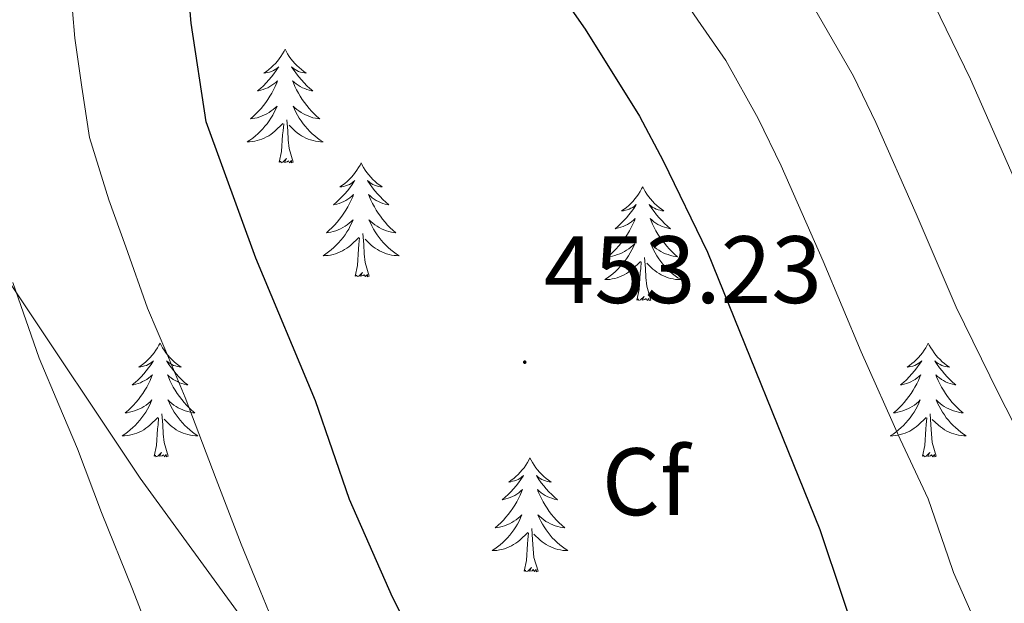
# Model space of a CAD drawing. Units: metres. Extents: x 599640 to 604138, y 4735699 to 4738735.
# Drawn here: x 600589 to 600693, y 4736936 to 4736997 of the extents above; entities that cross this region are included whole.
import ezdxf
from ezdxf.enums import TextEntityAlignment as Align

# ---------------------------------------------------------------- set-up
doc = ezdxf.new("R2010")
doc.units = ezdxf.units.M
doc.header["$MEASUREMENT"] = 0
doc.linetypes.add('TRAZOSX2', pattern=[1.5, 1, -0.5])
for name, color, linetype, lineweight in [('Carátula', 7, 'Continuous', 5), ('Level 35', 92, 'TRAZOSX2', 0), ('Level 36', 19, 'Continuous', 40), ('Level 37', 92, 'Continuous', 0), ('Level 4', 36, 'Continuous', 30), ('Level 41', 19, 'Continuous', 0), ('Level 5', 36, 'Continuous', 0), ('Level 7', 19, 'Continuous', 0)]:
    doc.layers.add(name, color=color, linetype=linetype, lineweight=lineweight)
doc.styles.add('Arial', font='ARIAL.TTF', dxfattribs={"height": 0.2})

# ---------------------------------------------------------------- blocks, each defined once
blk = doc.blocks.new('5PATER')
at = {"layer": 'Carátula', "linetype": 'Continuous', "lineweight": 5}
h = blk.add_hatch(color=250, dxfattribs=at)
edge = h.paths.add_edge_path()
edge.add_ellipse((0, 0), major_axis=(-1.33, -1.34), ratio=0.999422, start_angle=0, end_angle=360)

msp = doc.modelspace()

# ---------------------------------------------------------------- linework, layer by layer
at = {"layer": 'Level 35', "color": 92, "linetype": 'Continuous', "lineweight": 0, "ltscale": 0.5}
msp.add_polyline3d([(600686, 4736812.82, 451.25), (600680.92, 4736824.81, 451.89), (600679.24, 4736829.51, 451.77), (600676.8, 4736838.12, 451.03), (600673.89, 4736848.26, 450.82), (600672.02, 4736852.89, 450.63), (600669.91, 4736856.39, 450.39), (600663.14, 4736861.93, 448.68), (600656.05, 4736872.62, 448.04), (600633.63, 4736905.52, 444.45), (600613.33, 4736933.89, 441.83), (600602.1, 4736949.27, 441.19), (600588.74, 4736969.32, 438.62), (600577.32, 4736985.61, 436.52), (600570.74, 4736999.33, 434.58), (600563.34, 4737016.03, 433.49), (600561.21, 4737025.8, 433.03), (600558.73, 4737032.76, 432.21), (600555.16, 4737039.57, 430.92), (600544.88, 4737055.09, 427.98)], dxfattribs=at)
at = {"layer": 'Level 36', "color": 92, "linetype": 'Continuous', "lineweight": 0}
for points in [[(600617.3, 4736994.2, 0.01), (600617.19, 4736993.98, 0.01), (600617.03, 4736993.71, 0.01), (600616.86, 4736993.44, 0.01), (600616.68, 4736993.19, 0.01), (600616.49, 4736992.94, 0.01), (600616.28, 4736992.7, 0.01), (600616.06, 4736992.47, 0.01), (600615.83, 4736992.26, 0.01), (600615.59, 4736992.06, 0.01), (600615.34, 4736991.86, 0.01), (600615.08, 4736991.69, 0.01), (600615.28, 4736991.71, 0.01), (600615.48, 4736991.75, 0.01), (600615.68, 4736991.8, 0.01), (600615.88, 4736991.87, 0.01), (600616.07, 4736991.96, 0.01), (600616.25, 4736992.06, 0.01), (600616.42, 4736992.17, 0.01), (600616.63, 4736992.36, 0.01), (600616.58, 4736992.29, 0.01), (600616.36, 4736991.95, 0.01), (600616.11, 4736991.61, 0.01), (600615.86, 4736991.29, 0.01), (600615.59, 4736990.97, 0.01), (600615.31, 4736990.66, 0.01), (600615.02, 4736990.37, 0.01), (600614.71, 4736990.09, 0.01), (600614.4, 4736989.82, 0.01), (600614.52, 4736989.84, 0.01), (600614.77, 4736989.9, 0.01), (600615.01, 4736989.97, 0.01), (600615.25, 4736990.06, 0.01), (600615.48, 4736990.16, 0.01), (600615.7, 4736990.28, 0.01), (600615.92, 4736990.41, 0.01), (600616.12, 4736990.56, 0.01), (600616.32, 4736990.71, 0.01), (600616.51, 4736990.88, 0.01), (600616.42, 4736990.66, 0.01), (600616.26, 4736990.3, 0.01), (600616.09, 4736989.95, 0.01), (600615.91, 4736989.6, 0.01), (600615.71, 4736989.26, 0.01), (600615.5, 4736988.93, 0.01), (600615.27, 4736988.61, 0.01), (600615.03, 4736988.29, 0.01), (600614.78, 4736987.99, 0.01), (600614.52, 4736987.7, 0.01), (600614.24, 4736987.42, 0.01), (600613.95, 4736987.15, 0.01), (600613.66, 4736986.89, 0.01), (600613.85, 4736986.92, 0.01), (600614.12, 4736986.96, 0.01), (600614.38, 4736987.02, 0.01), (600614.64, 4736987.1, 0.01), (600614.9, 4736987.2, 0.01), (600615.14, 4736987.31, 0.01), (600615.39, 4736987.43, 0.01), (600615.62, 4736987.57, 0.01), (600615.84, 4736987.72, 0.01), (600616.06, 4736987.88, 0.01), (600616.27, 4736988.06, 0.01), (600616.46, 4736988.24, 0.01), (600616.32, 4736987.92, 0.01)], [(600617.3, 4736994.2, 0.01), (600617.41, 4736993.98, 0.01), (600617.56, 4736993.71, 0.01), (600617.73, 4736993.44, 0.01), (600617.91, 4736993.19, 0.01), (600618.11, 4736992.94, 0.01), (600618.32, 4736992.7, 0.01), (600618.53, 4736992.47, 0.01), (600618.76, 4736992.26, 0.01), (600619, 4736992.06, 0.01), (600619.26, 4736991.86, 0.01), (600619.52, 4736991.69, 0.01), (600619.32, 4736991.71, 0.01), (600619.11, 4736991.75, 0.01), (600618.91, 4736991.8, 0.01), (600618.72, 4736991.87, 0.01), (600618.53, 4736991.96, 0.01), (600618.35, 4736992.06, 0.01), (600618.18, 4736992.17, 0.01), (600617.97, 4736992.36, 0.01), (600618.01, 4736992.29, 0.01), (600618.24, 4736991.95, 0.01), (600618.48, 4736991.61, 0.01), (600618.74, 4736991.29, 0.01), (600619.01, 4736990.97, 0.01), (600619.29, 4736990.66, 0.01), (600619.58, 4736990.37, 0.01), (600619.88, 4736990.09, 0.01), (600620.2, 4736989.82, 0.01), (600620.07, 4736989.84, 0.01), (600619.83, 4736989.9, 0.01), (600619.58, 4736989.97, 0.01), (600619.35, 4736990.06, 0.01), (600619.12, 4736990.16, 0.01), (600618.89, 4736990.28, 0.01), (600618.68, 4736990.41, 0.01), (600618.47, 4736990.56, 0.01), (600618.27, 4736990.71, 0.01), (600618.09, 4736990.88, 0.01), (600618.18, 4736990.66, 0.01), (600618.33, 4736990.3, 0.01), (600618.5, 4736989.95, 0.01), (600618.69, 4736989.6, 0.01), (600618.89, 4736989.26, 0.01), (600619.1, 4736988.93, 0.01), (600619.33, 4736988.61, 0.01), (600619.56, 4736988.29, 0.01), (600619.82, 4736987.99, 0.01), (600620.08, 4736987.7, 0.01), (600620.36, 4736987.42, 0.01), (600620.64, 4736987.15, 0.01), (600620.94, 4736986.89, 0.01), (600620.74, 4736986.92, 0.01), (600620.48, 4736986.96, 0.01), (600620.21, 4736987.02, 0.01), (600619.95, 4736987.1, 0.01), (600619.7, 4736987.2, 0.01), (600619.45, 4736987.31, 0.01), (600619.21, 4736987.43, 0.01), (600618.98, 4736987.57, 0.01), (600618.75, 4736987.72, 0.01), (600618.54, 4736987.88, 0.01), (600618.33, 4736988.06, 0.01), (600618.13, 4736988.24, 0.01), (600618.28, 4736987.92, 0.01)], [(600616.32, 4736987.92, 0.01), (600616.17, 4736987.6, 0.01), (600616, 4736987.28, 0.01), (600615.81, 4736986.98, 0.01), (600615.62, 4736986.68, 0.01), (600615.41, 4736986.39, 0.01), (600615.18, 4736986.12, 0.01), (600614.95, 4736985.85, 0.01), (600614.7, 4736985.59, 0.01), (600614.44, 4736985.34, 0.01), (600614.18, 4736985.11, 0.01), (600613.9, 4736984.89, 0.01), (600613.61, 4736984.68, 0.01), (600613.32, 4736984.49, 0.01), (600613.58, 4736984.5, 0.01), (600613.85, 4736984.52, 0.01), (600614.11, 4736984.56, 0.01), (600614.37, 4736984.62, 0.01), (600614.62, 4736984.69, 0.01), (600614.87, 4736984.78, 0.01), (600615.12, 4736984.88, 0.01), (600615.35, 4736985, 0.01), (600615.58, 4736985.13, 0.01), (600615.81, 4736985.27, 0.01), (600616.02, 4736985.43, 0.01), (600616.22, 4736985.6, 0.01), (600617.07, 4736986.4, 0.01)], [(600618.28, 4736987.92, 0.01), (600618.43, 4736987.6, 0.01), (600618.6, 4736987.28, 0.01), (600618.78, 4736986.98, 0.01), (600618.98, 4736986.68, 0.01), (600619.19, 4736986.39, 0.01), (600619.41, 4736986.12, 0.01), (600619.65, 4736985.85, 0.01), (600619.89, 4736985.59, 0.01), (600620.15, 4736985.34, 0.01), (600620.42, 4736985.11, 0.01), (600620.7, 4736984.89, 0.01), (600620.99, 4736984.68, 0.01), (600621.28, 4736984.49, 0.01), (600621.01, 4736984.5, 0.01), (600620.75, 4736984.52, 0.01), (600620.49, 4736984.56, 0.01), (600620.23, 4736984.62, 0.01), (600619.97, 4736984.69, 0.01), (600619.72, 4736984.78, 0.01), (600619.48, 4736984.88, 0.01), (600619.24, 4736985, 0.01), (600619.01, 4736985.13, 0.01), (600618.79, 4736985.27, 0.01), (600618.58, 4736985.43, 0.01), (600618.37, 4736985.6, 0.01), (600617.72, 4736986.22, 0.01)], [(600616.68, 4736982.35, 0.01), (600616.92, 4736983.47, 0.01), (600617.04, 4736985.21, 0.01), (600617.08, 4736985.64, 0.01), (600617.15, 4736986.37, 0.01)], [(600618.15, 4736982.35, 0.01), (600617.72, 4736983.79, 0.01), (600617.63, 4736984.7, 0.01), (600617.58, 4736985.64, 0.01), (600617.48, 4736986.81, 0.01)], [(600618.15, 4736982.35, 0.01), (600617.98, 4736982.28, 0.01), (600617.96, 4736982.52, 0.01), (600617.77, 4736982.3, 0.01), (600617.64, 4736982.5, 0.01), (600617.52, 4736982.4, 0.01), (600617.25, 4736982.34, 0.01), (600617.45, 4736982.74, 0.01), (600617.06, 4736982.36, 0.01), (600616.88, 4736982.3, 0.01), (600616.84, 4736982.46, 0.01), (600616.68, 4736982.35, 0.01)], [(600625.26, 4736982.28, 0.01), (600625.15, 4736982.06, 0.01), (600624.99, 4736981.79, 0.01), (600624.82, 4736981.52, 0.01), (600624.64, 4736981.27, 0.01), (600624.45, 4736981.02, 0.01), (600624.24, 4736980.78, 0.01), (600624.02, 4736980.56, 0.01), (600623.79, 4736980.34, 0.01), (600623.55, 4736980.14, 0.01), (600623.3, 4736979.94, 0.01), (600623.04, 4736979.77, 0.01), (600623.24, 4736979.79, 0.01), (600623.44, 4736979.83, 0.01), (600623.64, 4736979.88, 0.01), (600623.84, 4736979.95, 0.01), (600624.03, 4736980.04, 0.01), (600624.21, 4736980.14, 0.01), (600624.38, 4736980.25, 0.01), (600624.59, 4736980.44, 0.01), (600624.54, 4736980.37, 0.01), (600624.32, 4736980.03, 0.01), (600624.07, 4736979.69, 0.01), (600623.82, 4736979.37, 0.01), (600623.55, 4736979.05, 0.01), (600623.27, 4736978.75, 0.01), (600622.98, 4736978.45, 0.01), (600622.67, 4736978.17, 0.01), (600622.36, 4736977.9, 0.01), (600622.48, 4736977.92, 0.01), (600622.73, 4736977.98, 0.01), (600622.97, 4736978.05, 0.01), (600623.21, 4736978.14, 0.01), (600623.44, 4736978.24, 0.01), (600623.66, 4736978.36, 0.01), (600623.88, 4736978.49, 0.01), (600624.08, 4736978.64, 0.01), (600624.28, 4736978.79, 0.01), (600624.47, 4736978.96, 0.01), (600624.38, 4736978.74, 0.01), (600624.22, 4736978.38, 0.01), (600624.05, 4736978.03, 0.01), (600623.87, 4736977.68, 0.01), (600623.67, 4736977.34, 0.01), (600623.46, 4736977.01, 0.01), (600623.23, 4736976.69, 0.01), (600622.99, 4736976.38, 0.01), (600622.74, 4736976.07, 0.01), (600622.48, 4736975.78, 0.01), (600622.2, 4736975.5, 0.01), (600621.91, 4736975.23, 0.01), (600621.62, 4736974.97, 0.01), (600621.81, 4736975, 0.01), (600622.08, 4736975.04, 0.01), (600622.34, 4736975.11, 0.01), (600622.6, 4736975.18, 0.01), (600622.86, 4736975.28, 0.01), (600623.1, 4736975.39, 0.01), (600623.35, 4736975.51, 0.01), (600623.58, 4736975.65, 0.01), (600623.8, 4736975.8, 0.01), (600624.02, 4736975.96, 0.01), (600624.23, 4736976.14, 0.01), (600624.42, 4736976.33, 0.01), (600624.28, 4736976, 0.01)], [(600625.26, 4736982.28, 0.01), (600625.37, 4736982.06, 0.01), (600625.52, 4736981.79, 0.01), (600625.69, 4736981.52, 0.01), (600625.87, 4736981.27, 0.01), (600626.07, 4736981.02, 0.01), (600626.28, 4736980.78, 0.01), (600626.49, 4736980.56, 0.01), (600626.72, 4736980.34, 0.01), (600626.96, 4736980.14, 0.01), (600627.22, 4736979.94, 0.01), (600627.48, 4736979.77, 0.01), (600627.28, 4736979.79, 0.01), (600627.07, 4736979.83, 0.01), (600626.87, 4736979.88, 0.01), (600626.68, 4736979.95, 0.01), (600626.49, 4736980.04, 0.01), (600626.31, 4736980.14, 0.01), (600626.14, 4736980.25, 0.01), (600625.93, 4736980.44, 0.01), (600625.97, 4736980.37, 0.01), (600626.2, 4736980.03, 0.01), (600626.44, 4736979.69, 0.01), (600626.7, 4736979.37, 0.01), (600626.97, 4736979.05, 0.01), (600627.25, 4736978.75, 0.01), (600627.54, 4736978.45, 0.01), (600627.84, 4736978.17, 0.01), (600628.16, 4736977.9, 0.01), (600628.03, 4736977.92, 0.01), (600627.79, 4736977.98, 0.01), (600627.54, 4736978.05, 0.01), (600627.31, 4736978.14, 0.01), (600627.08, 4736978.24, 0.01), (600626.85, 4736978.36, 0.01), (600626.64, 4736978.49, 0.01), (600626.43, 4736978.64, 0.01), (600626.23, 4736978.79, 0.01), (600626.05, 4736978.96, 0.01), (600626.14, 4736978.74, 0.01), (600626.29, 4736978.38, 0.01), (600626.46, 4736978.03, 0.01), (600626.65, 4736977.68, 0.01), (600626.85, 4736977.34, 0.01), (600627.06, 4736977.01, 0.01), (600627.29, 4736976.69, 0.01), (600627.52, 4736976.38, 0.01), (600627.78, 4736976.07, 0.01), (600628.04, 4736975.78, 0.01), (600628.32, 4736975.5, 0.01), (600628.6, 4736975.23, 0.01), (600628.9, 4736974.97, 0.01), (600628.7, 4736975, 0.01), (600628.44, 4736975.04, 0.01), (600628.17, 4736975.11, 0.01), (600627.91, 4736975.18, 0.01), (600627.66, 4736975.28, 0.01), (600627.41, 4736975.39, 0.01), (600627.17, 4736975.51, 0.01), (600626.94, 4736975.65, 0.01), (600626.71, 4736975.8, 0.01), (600626.5, 4736975.96, 0.01), (600626.29, 4736976.14, 0.01), (600626.09, 4736976.33, 0.01), (600626.24, 4736976, 0.01)], [(600654.77, 4736979.78, 0.01), (600654.66, 4736979.56, 0.01), (600654.51, 4736979.28, 0.01), (600654.34, 4736979.02, 0.01), (600654.16, 4736978.76, 0.01), (600653.96, 4736978.51, 0.01), (600653.76, 4736978.27, 0.01), (600653.54, 4736978.05, 0.01), (600653.31, 4736977.83, 0.01), (600653.07, 4736977.63, 0.01), (600652.82, 4736977.44, 0.01), (600652.56, 4736977.26, 0.01), (600652.76, 4736977.28, 0.01), (600652.96, 4736977.32, 0.01), (600653.16, 4736977.37, 0.01), (600653.35, 4736977.44, 0.01), (600653.54, 4736977.53, 0.01), (600653.72, 4736977.63, 0.01), (600653.9, 4736977.74, 0.01), (600654.1, 4736977.93, 0.01), (600654.06, 4736977.86, 0.01), (600653.83, 4736977.52, 0.01), (600653.59, 4736977.18, 0.01), (600653.33, 4736976.86, 0.01), (600653.06, 4736976.54, 0.01), (600652.78, 4736976.24, 0.01), (600652.49, 4736975.94, 0.01), (600652.19, 4736975.66, 0.01), (600651.88, 4736975.39, 0.01), (600652, 4736975.41, 0.01), (600652.24, 4736975.47, 0.01), (600652.49, 4736975.54, 0.01), (600652.72, 4736975.63, 0.01), (600652.95, 4736975.73, 0.01), (600653.18, 4736975.85, 0.01), (600653.39, 4736975.98, 0.01), (600653.6, 4736976.13, 0.01), (600653.8, 4736976.28, 0.01), (600653.98, 4736976.46, 0.01), (600653.9, 4736976.23, 0.01), (600653.74, 4736975.87, 0.01), (600653.57, 4736975.52, 0.01), (600653.38, 4736975.17, 0.01), (600653.18, 4736974.83, 0.01), (600652.97, 4736974.5, 0.01), (600652.74, 4736974.18, 0.01), (600652.5, 4736973.87, 0.01), (600652.25, 4736973.56, 0.01), (600651.99, 4736973.27, 0.01), (600651.72, 4736972.99, 0.01), (600651.43, 4736972.72, 0.01), (600651.13, 4736972.46, 0.01), (600651.33, 4736972.49, 0.01), (600651.59, 4736972.53, 0.01), (600651.86, 4736972.6, 0.01), (600652.12, 4736972.68, 0.01), (600652.37, 4736972.77, 0.01), (600652.62, 4736972.88, 0.01), (600652.86, 4736973, 0.01), (600653.09, 4736973.14, 0.01), (600653.32, 4736973.29, 0.01), (600653.54, 4736973.45, 0.01), (600653.74, 4736973.63, 0.01), (600653.94, 4736973.82, 0.01), (600653.8, 4736973.49, 0.01)], [(600654.77, 4736979.78, 0.01), (600654.88, 4736979.56, 0.01), (600655.04, 4736979.28, 0.01), (600655.21, 4736979.02, 0.01), (600655.39, 4736978.76, 0.01), (600655.58, 4736978.51, 0.01), (600655.79, 4736978.27, 0.01), (600656.01, 4736978.05, 0.01), (600656.24, 4736977.83, 0.01), (600656.48, 4736977.63, 0.01), (600656.73, 4736977.44, 0.01), (600656.99, 4736977.26, 0.01), (600656.79, 4736977.28, 0.01), (600656.59, 4736977.32, 0.01), (600656.39, 4736977.37, 0.01), (600656.19, 4736977.44, 0.01), (600656, 4736977.53, 0.01), (600655.82, 4736977.63, 0.01), (600655.65, 4736977.74, 0.01), (600655.44, 4736977.93, 0.01), (600655.49, 4736977.86, 0.01), (600655.72, 4736977.52, 0.01), (600655.96, 4736977.18, 0.01), (600656.22, 4736976.86, 0.01), (600656.48, 4736976.54, 0.01), (600656.76, 4736976.24, 0.01), (600657.06, 4736975.94, 0.01), (600657.36, 4736975.66, 0.01), (600657.67, 4736975.39, 0.01), (600657.55, 4736975.41, 0.01), (600657.3, 4736975.47, 0.01), (600657.06, 4736975.54, 0.01), (600656.82, 4736975.63, 0.01), (600656.59, 4736975.73, 0.01), (600656.37, 4736975.85, 0.01), (600656.15, 4736975.98, 0.01), (600655.95, 4736976.13, 0.01), (600655.75, 4736976.28, 0.01), (600655.56, 4736976.46, 0.01), (600655.65, 4736976.23, 0.01), (600655.81, 4736975.87, 0.01), (600655.98, 4736975.52, 0.01), (600656.16, 4736975.17, 0.01), (600656.36, 4736974.83, 0.01), (600656.57, 4736974.5, 0.01), (600656.8, 4736974.18, 0.01), (600657.04, 4736973.87, 0.01), (600657.29, 4736973.56, 0.01), (600657.55, 4736973.27, 0.01), (600657.83, 4736972.99, 0.01), (600658.12, 4736972.72, 0.01), (600658.41, 4736972.46, 0.01), (600658.22, 4736972.49, 0.01), (600657.95, 4736972.53, 0.01), (600657.69, 4736972.6, 0.01), (600657.43, 4736972.68, 0.01), (600657.17, 4736972.77, 0.01), (600656.92, 4736972.88, 0.01), (600656.68, 4736973, 0.01), (600656.45, 4736973.14, 0.01), (600656.22, 4736973.29, 0.01), (600656.01, 4736973.45, 0.01), (600655.8, 4736973.63, 0.01), (600655.61, 4736973.82, 0.01), (600655.75, 4736973.49, 0.01)], [(600624.28, 4736976, 0.01), (600624.13, 4736975.68, 0.01), (600623.96, 4736975.36, 0.01), (600623.77, 4736975.06, 0.01), (600623.58, 4736974.76, 0.01), (600623.37, 4736974.47, 0.01), (600623.14, 4736974.2, 0.01), (600622.91, 4736973.93, 0.01), (600622.66, 4736973.67, 0.01), (600622.4, 4736973.42, 0.01), (600622.14, 4736973.19, 0.01), (600621.86, 4736972.97, 0.01), (600621.57, 4736972.76, 0.01), (600621.28, 4736972.57, 0.01), (600621.54, 4736972.58, 0.01), (600621.81, 4736972.6, 0.01), (600622.07, 4736972.64, 0.01), (600622.33, 4736972.7, 0.01), (600622.58, 4736972.77, 0.01), (600622.83, 4736972.86, 0.01), (600623.08, 4736972.96, 0.01), (600623.31, 4736973.08, 0.01), (600623.54, 4736973.21, 0.01), (600623.77, 4736973.36, 0.01), (600623.98, 4736973.51, 0.01), (600624.18, 4736973.68, 0.01), (600625.03, 4736974.48, 0.01)], [(600626.24, 4736976, 0.01), (600626.39, 4736975.68, 0.01), (600626.56, 4736975.36, 0.01), (600626.74, 4736975.06, 0.01), (600626.94, 4736974.76, 0.01), (600627.15, 4736974.47, 0.01), (600627.37, 4736974.2, 0.01), (600627.61, 4736973.93, 0.01), (600627.85, 4736973.67, 0.01), (600628.11, 4736973.42, 0.01), (600628.38, 4736973.19, 0.01), (600628.66, 4736972.97, 0.01), (600628.95, 4736972.76, 0.01), (600629.24, 4736972.57, 0.01), (600628.97, 4736972.58, 0.01), (600628.71, 4736972.6, 0.01), (600628.45, 4736972.64, 0.01), (600628.19, 4736972.7, 0.01), (600627.93, 4736972.77, 0.01), (600627.68, 4736972.86, 0.01), (600627.44, 4736972.96, 0.01), (600627.2, 4736973.08, 0.01), (600626.97, 4736973.21, 0.01), (600626.75, 4736973.36, 0.01), (600626.54, 4736973.51, 0.01), (600626.33, 4736973.68, 0.01), (600625.68, 4736974.3, 0.01)], [(600626.11, 4736970.43, 0.01), (600625.68, 4736971.87, 0.01), (600625.59, 4736972.78, 0.01), (600625.54, 4736973.73, 0.01), (600625.44, 4736974.89, 0.01)], [(600624.64, 4736970.43, 0.01), (600624.88, 4736971.55, 0.01), (600625, 4736973.29, 0.01), (600625.04, 4736973.73, 0.01), (600625.11, 4736974.45, 0.01)], [(600653.8, 4736973.49, 0.01), (600653.64, 4736973.17, 0.01), (600653.47, 4736972.86, 0.01), (600653.29, 4736972.55, 0.01), (600653.09, 4736972.25, 0.01), (600652.88, 4736971.96, 0.01), (600652.66, 4736971.69, 0.01), (600652.42, 4736971.42, 0.01), (600652.18, 4736971.16, 0.01), (600651.92, 4736970.92, 0.01), (600651.65, 4736970.68, 0.01), (600651.37, 4736970.46, 0.01), (600651.08, 4736970.25, 0.01), (600650.79, 4736970.06, 0.01), (600651.06, 4736970.07, 0.01), (600651.32, 4736970.09, 0.01), (600651.58, 4736970.14, 0.01), (600651.84, 4736970.19, 0.01), (600652.1, 4736970.26, 0.01), (600652.35, 4736970.35, 0.01), (600652.59, 4736970.45, 0.01), (600652.83, 4736970.57, 0.01), (600653.06, 4736970.7, 0.01), (600653.28, 4736970.85, 0.01), (600653.49, 4736971, 0.01), (600653.7, 4736971.17, 0.01), (600654.54, 4736971.97, 0.01)], [(600655.75, 4736973.49, 0.01), (600655.9, 4736973.17, 0.01), (600656.07, 4736972.86, 0.01), (600656.26, 4736972.55, 0.01), (600656.45, 4736972.25, 0.01), (600656.66, 4736971.96, 0.01), (600656.89, 4736971.69, 0.01), (600657.12, 4736971.42, 0.01), (600657.37, 4736971.16, 0.01), (600657.62, 4736970.92, 0.01), (600657.89, 4736970.68, 0.01), (600658.17, 4736970.46, 0.01), (600658.46, 4736970.25, 0.01), (600658.75, 4736970.06, 0.01), (600658.49, 4736970.07, 0.01), (600658.22, 4736970.09, 0.01), (600657.96, 4736970.14, 0.01), (600657.7, 4736970.19, 0.01), (600657.45, 4736970.26, 0.01), (600657.2, 4736970.35, 0.01), (600656.95, 4736970.45, 0.01), (600656.72, 4736970.57, 0.01), (600656.49, 4736970.7, 0.01), (600656.26, 4736970.85, 0.01), (600656.05, 4736971, 0.01), (600655.85, 4736971.17, 0.01), (600655.19, 4736971.79, 0.01)], [(600654.15, 4736967.92, 0.01), (600654.4, 4736969.04, 0.01), (600654.51, 4736970.78, 0.01), (600654.56, 4736971.22, 0.01), (600654.62, 4736971.94, 0.01)], [(600655.62, 4736967.92, 0.01), (600655.19, 4736969.36, 0.01), (600655.1, 4736970.27, 0.01), (600655.06, 4736971.22, 0.01), (600654.96, 4736972.38, 0.01)], [(600626.11, 4736970.43, 0.01), (600625.93, 4736970.36, 0.01), (600625.92, 4736970.6, 0.01), (600625.72, 4736970.38, 0.01), (600625.6, 4736970.58, 0.01), (600625.48, 4736970.48, 0.01), (600625.21, 4736970.42, 0.01), (600625.41, 4736970.82, 0.01), (600625.02, 4736970.44, 0.01), (600624.84, 4736970.38, 0.01), (600624.8, 4736970.54, 0.01), (600624.64, 4736970.43, 0.01)], [(600655.62, 4736967.92, 0.01), (600655.45, 4736967.86, 0.01), (600655.43, 4736968.1, 0.01), (600655.24, 4736967.87, 0.01), (600655.12, 4736968.08, 0.01), (600655, 4736967.97, 0.01), (600654.73, 4736967.91, 0.01), (600654.92, 4736968.31, 0.01), (600654.54, 4736967.93, 0.01), (600654.35, 4736967.87, 0.01), (600654.31, 4736968.04, 0.01), (600654.15, 4736967.92, 0.01)], [(600604.19, 4736963.42, 0.01), (600604.08, 4736963.2, 0.01), (600603.92, 4736962.92, 0.01), (600603.76, 4736962.66, 0.01), (600603.57, 4736962.4, 0.01), (600603.38, 4736962.15, 0.01), (600603.17, 4736961.91, 0.01), (600602.95, 4736961.69, 0.01), (600602.72, 4736961.47, 0.01), (600602.48, 4736961.27, 0.01), (600602.23, 4736961.08, 0.01), (600601.97, 4736960.9, 0.01), (600602.17, 4736960.92, 0.01), (600602.37, 4736960.96, 0.01), (600602.57, 4736961.02, 0.01), (600602.77, 4736961.08, 0.01), (600602.96, 4736961.17, 0.01), (600603.14, 4736961.27, 0.01), (600603.31, 4736961.38, 0.01), (600603.52, 4736961.57, 0.01), (600603.48, 4736961.51, 0.01), (600603.25, 4736961.16, 0.01), (600603, 4736960.82, 0.01), (600602.75, 4736960.5, 0.01), (600602.48, 4736960.18, 0.01), (600602.2, 4736959.88, 0.01), (600601.91, 4736959.58, 0.01), (600601.6, 4736959.3, 0.01), (600601.29, 4736959.03, 0.01), (600601.42, 4736959.05, 0.01), (600601.66, 4736959.11, 0.01), (600601.9, 4736959.18, 0.01), (600602.14, 4736959.27, 0.01), (600602.37, 4736959.38, 0.01), (600602.59, 4736959.49, 0.01), (600602.81, 4736959.62, 0.01), (600603.02, 4736959.77, 0.01), (600603.21, 4736959.93, 0.01), (600603.4, 4736960.1, 0.01), (600603.31, 4736959.87, 0.01), (600603.16, 4736959.51, 0.01), (600602.98, 4736959.16, 0.01), (600602.8, 4736958.81, 0.01), (600602.6, 4736958.47, 0.01), (600602.39, 4736958.14, 0.01), (600602.16, 4736957.82, 0.01), (600601.92, 4736957.51, 0.01), (600601.67, 4736957.2, 0.01), (600601.41, 4736956.91, 0.01), (600601.13, 4736956.63, 0.01), (600600.84, 4736956.36, 0.01), (600600.55, 4736956.1, 0.01), (600600.74, 4736956.13, 0.01), (600601.01, 4736956.18, 0.01), (600601.27, 4736956.24, 0.01), (600601.53, 4736956.32, 0.01), (600601.79, 4736956.41, 0.01), (600602.04, 4736956.52, 0.01), (600602.28, 4736956.64, 0.01), (600602.51, 4736956.78, 0.01), (600602.74, 4736956.93, 0.01), (600602.95, 4736957.09, 0.01), (600603.16, 4736957.27, 0.01), (600603.35, 4736957.46, 0.01), (600603.21, 4736957.13, 0.01)], [(600604.19, 4736963.42, 0.01), (600604.3, 4736963.2, 0.01), (600604.46, 4736962.92, 0.01), (600604.62, 4736962.66, 0.01), (600604.8, 4736962.4, 0.01), (600605, 4736962.15, 0.01), (600605.21, 4736961.91, 0.01), (600605.42, 4736961.69, 0.01), (600605.66, 4736961.47, 0.01), (600605.9, 4736961.27, 0.01), (600606.15, 4736961.08, 0.01), (600606.41, 4736960.9, 0.01), (600606.21, 4736960.92, 0.01), (600606, 4736960.96, 0.01), (600605.8, 4736961.02, 0.01), (600605.61, 4736961.08, 0.01), (600605.42, 4736961.17, 0.01), (600605.24, 4736961.27, 0.01), (600605.07, 4736961.38, 0.01), (600604.86, 4736961.57, 0.01), (600604.9, 4736961.51, 0.01), (600605.13, 4736961.16, 0.01), (600605.38, 4736960.82, 0.01), (600605.63, 4736960.5, 0.01), (600605.9, 4736960.18, 0.01), (600606.18, 4736959.88, 0.01), (600606.47, 4736959.58, 0.01), (600606.77, 4736959.3, 0.01), (600607.09, 4736959.03, 0.01), (600606.96, 4736959.05, 0.01), (600606.72, 4736959.11, 0.01), (600606.48, 4736959.18, 0.01), (600606.24, 4736959.27, 0.01), (600606.01, 4736959.38, 0.01), (600605.78, 4736959.49, 0.01), (600605.57, 4736959.62, 0.01), (600605.36, 4736959.77, 0.01), (600605.16, 4736959.93, 0.01), (600604.98, 4736960.1, 0.01), (600605.07, 4736959.87, 0.01), (600605.22, 4736959.51, 0.01), (600605.39, 4736959.16, 0.01), (600605.58, 4736958.81, 0.01), (600605.78, 4736958.47, 0.01), (600605.99, 4736958.14, 0.01), (600606.22, 4736957.82, 0.01), (600606.46, 4736957.51, 0.01), (600606.71, 4736957.2, 0.01), (600606.97, 4736956.91, 0.01), (600607.25, 4736956.63, 0.01), (600607.53, 4736956.36, 0.01), (600607.83, 4736956.1, 0.01), (600607.63, 4736956.13, 0.01), (600607.37, 4736956.18, 0.01), (600607.1, 4736956.24, 0.01), (600606.84, 4736956.32, 0.01), (600606.59, 4736956.41, 0.01), (600606.34, 4736956.52, 0.01), (600606.1, 4736956.64, 0.01), (600605.87, 4736956.78, 0.01), (600605.64, 4736956.93, 0.01), (600605.43, 4736957.09, 0.01), (600605.22, 4736957.27, 0.01), (600605.02, 4736957.46, 0.01), (600605.17, 4736957.13, 0.01)], [(600684.69, 4736963.42, 0.01), (600684.58, 4736963.2, 0.01), (600684.43, 4736962.92, 0.01), (600684.26, 4736962.66, 0.01), (600684.08, 4736962.4, 0.01), (600683.88, 4736962.15, 0.01), (600683.68, 4736961.91, 0.01), (600683.46, 4736961.69, 0.01), (600683.23, 4736961.47, 0.01), (600682.99, 4736961.27, 0.01), (600682.74, 4736961.08, 0.01), (600682.48, 4736960.9, 0.01), (600682.68, 4736960.92, 0.01), (600682.88, 4736960.96, 0.01), (600683.08, 4736961.01, 0.01), (600683.27, 4736961.08, 0.01), (600683.46, 4736961.17, 0.01), (600683.64, 4736961.27, 0.01), (600683.82, 4736961.38, 0.01), (600684.02, 4736961.57, 0.01), (600683.98, 4736961.5, 0.01), (600683.75, 4736961.16, 0.01), (600683.51, 4736960.82, 0.01), (600683.25, 4736960.5, 0.01), (600682.98, 4736960.18, 0.01), (600682.7, 4736959.88, 0.01), (600682.41, 4736959.58, 0.01), (600682.11, 4736959.3, 0.01), (600681.8, 4736959.03, 0.01), (600681.92, 4736959.05, 0.01), (600682.17, 4736959.11, 0.01), (600682.41, 4736959.18, 0.01), (600682.64, 4736959.27, 0.01), (600682.88, 4736959.37, 0.01), (600683.1, 4736959.49, 0.01), (600683.31, 4736959.62, 0.01), (600683.52, 4736959.77, 0.01), (600683.72, 4736959.92, 0.01), (600683.9, 4736960.1, 0.01), (600683.82, 4736959.87, 0.01), (600683.66, 4736959.51, 0.01), (600683.49, 4736959.16, 0.01), (600683.3, 4736958.81, 0.01), (600683.1, 4736958.47, 0.01), (600682.89, 4736958.14, 0.01), (600682.67, 4736957.82, 0.01), (600682.43, 4736957.51, 0.01), (600682.18, 4736957.2, 0.01), (600681.91, 4736956.91, 0.01), (600681.64, 4736956.63, 0.01), (600681.35, 4736956.36, 0.01), (600681.05, 4736956.1, 0.01), (600681.25, 4736956.13, 0.01), (600681.52, 4736956.17, 0.01), (600681.78, 4736956.24, 0.01), (600682.04, 4736956.32, 0.01), (600682.29, 4736956.41, 0.01), (600682.54, 4736956.52, 0.01), (600682.78, 4736956.64, 0.01), (600683.02, 4736956.78, 0.01), (600683.24, 4736956.93, 0.01), (600683.46, 4736957.09, 0.01), (600683.66, 4736957.27, 0.01), (600683.86, 4736957.46, 0.01), (600683.72, 4736957.13, 0.01)], [(600684.69, 4736963.42, 0.01), (600684.8, 4736963.2, 0.01), (600684.96, 4736962.92, 0.01), (600685.13, 4736962.66, 0.01), (600685.31, 4736962.4, 0.01), (600685.5, 4736962.15, 0.01), (600685.71, 4736961.91, 0.01), (600685.93, 4736961.69, 0.01), (600686.16, 4736961.47, 0.01), (600686.4, 4736961.27, 0.01), (600686.65, 4736961.08, 0.01), (600686.91, 4736960.9, 0.01), (600686.71, 4736960.92, 0.01), (600686.51, 4736960.96, 0.01), (600686.31, 4736961.01, 0.01), (600686.12, 4736961.08, 0.01), (600685.93, 4736961.17, 0.01), (600685.74, 4736961.27, 0.01), (600685.57, 4736961.38, 0.01), (600685.37, 4736961.57, 0.01), (600685.41, 4736961.5, 0.01), (600685.64, 4736961.16, 0.01), (600685.88, 4736960.82, 0.01), (600686.14, 4736960.5, 0.01), (600686.4, 4736960.18, 0.01), (600686.68, 4736959.88, 0.01), (600686.98, 4736959.58, 0.01), (600687.28, 4736959.3, 0.01), (600687.59, 4736959.03, 0.01), (600687.47, 4736959.05, 0.01), (600687.22, 4736959.11, 0.01), (600686.98, 4736959.18, 0.01), (600686.74, 4736959.27, 0.01), (600686.51, 4736959.37, 0.01), (600686.29, 4736959.49, 0.01), (600686.07, 4736959.62, 0.01), (600685.87, 4736959.77, 0.01), (600685.67, 4736959.92, 0.01), (600685.48, 4736960.1, 0.01), (600685.57, 4736959.87, 0.01), (600685.73, 4736959.51, 0.01), (600685.9, 4736959.16, 0.01), (600686.08, 4736958.81, 0.01), (600686.28, 4736958.47, 0.01), (600686.5, 4736958.14, 0.01), (600686.72, 4736957.82, 0.01), (600686.96, 4736957.51, 0.01), (600687.21, 4736957.2, 0.01), (600687.48, 4736956.91, 0.01), (600687.75, 4736956.63, 0.01), (600688.04, 4736956.36, 0.01), (600688.34, 4736956.1, 0.01), (600688.14, 4736956.13, 0.01), (600687.87, 4736956.17, 0.01), (600687.61, 4736956.24, 0.01), (600687.35, 4736956.32, 0.01), (600687.1, 4736956.41, 0.01), (600686.85, 4736956.52, 0.01), (600686.61, 4736956.64, 0.01), (600686.37, 4736956.78, 0.01), (600686.15, 4736956.93, 0.01), (600685.93, 4736957.09, 0.01), (600685.72, 4736957.27, 0.01), (600685.53, 4736957.46, 0.01), (600685.67, 4736957.13, 0.01)], [(600603.21, 4736957.13, 0.01), (600603.06, 4736956.81, 0.01), (600602.89, 4736956.5, 0.01), (600602.7, 4736956.19, 0.01), (600602.51, 4736955.89, 0.01), (600602.3, 4736955.61, 0.01), (600602.08, 4736955.33, 0.01), (600601.84, 4736955.06, 0.01), (600601.59, 4736954.8, 0.01), (600601.34, 4736954.56, 0.01), (600601.07, 4736954.32, 0.01), (600600.79, 4736954.1, 0.01), (600600.5, 4736953.89, 0.01), (600600.21, 4736953.7, 0.01), (600600.47, 4736953.71, 0.01), (600600.74, 4736953.74, 0.01), (600601, 4736953.78, 0.01), (600601.26, 4736953.83, 0.01), (600601.51, 4736953.9, 0.01), (600601.76, 4736953.99, 0.01), (600602.01, 4736954.1, 0.01), (600602.24, 4736954.21, 0.01), (600602.48, 4736954.34, 0.01), (600602.7, 4736954.49, 0.01), (600602.91, 4736954.64, 0.01), (600603.11, 4736954.82, 0.01), (600603.96, 4736955.61, 0.01)], [(600605.17, 4736957.13, 0.01), (600605.32, 4736956.81, 0.01), (600605.49, 4736956.5, 0.01), (600605.67, 4736956.19, 0.01), (600605.87, 4736955.89, 0.01), (600606.08, 4736955.61, 0.01), (600606.3, 4736955.33, 0.01), (600606.54, 4736955.06, 0.01), (600606.78, 4736954.8, 0.01), (600607.04, 4736954.56, 0.01), (600607.31, 4736954.32, 0.01), (600607.59, 4736954.1, 0.01), (600607.88, 4736953.89, 0.01), (600608.17, 4736953.7, 0.01), (600607.9, 4736953.71, 0.01), (600607.64, 4736953.74, 0.01), (600607.38, 4736953.78, 0.01), (600607.12, 4736953.83, 0.01), (600606.86, 4736953.9, 0.01), (600606.62, 4736953.99, 0.01), (600606.37, 4736954.1, 0.01), (600606.13, 4736954.21, 0.01), (600605.9, 4736954.34, 0.01), (600605.68, 4736954.49, 0.01), (600605.47, 4736954.64, 0.01), (600605.26, 4736954.82, 0.01), (600604.61, 4736955.44, 0.01)], [(600683.72, 4736957.13, 0.01), (600683.56, 4736956.81, 0.01), (600683.39, 4736956.5, 0.01), (600683.21, 4736956.19, 0.01), (600683.01, 4736955.89, 0.01), (600682.8, 4736955.6, 0.01), (600682.58, 4736955.33, 0.01), (600682.34, 4736955.06, 0.01), (600682.1, 4736954.8, 0.01), (600681.84, 4736954.56, 0.01), (600681.57, 4736954.32, 0.01), (600681.29, 4736954.1, 0.01), (600681, 4736953.89, 0.01), (600680.71, 4736953.7, 0.01), (600680.98, 4736953.71, 0.01), (600681.24, 4736953.73, 0.01), (600681.5, 4736953.78, 0.01), (600681.76, 4736953.83, 0.01), (600682.02, 4736953.9, 0.01), (600682.27, 4736953.99, 0.01), (600682.51, 4736954.09, 0.01), (600682.75, 4736954.21, 0.01), (600682.98, 4736954.34, 0.01), (600683.2, 4736954.49, 0.01), (600683.42, 4736954.64, 0.01), (600683.62, 4736954.81, 0.01), (600684.47, 4736955.61, 0.01)], [(600685.67, 4736957.13, 0.01), (600685.83, 4736956.81, 0.01), (600686, 4736956.5, 0.01), (600686.18, 4736956.19, 0.01), (600686.38, 4736955.89, 0.01), (600686.58, 4736955.6, 0.01), (600686.81, 4736955.33, 0.01), (600687.04, 4736955.06, 0.01), (600687.29, 4736954.8, 0.01), (600687.55, 4736954.56, 0.01), (600687.82, 4736954.32, 0.01), (600688.1, 4736954.1, 0.01), (600688.38, 4736953.89, 0.01), (600688.67, 4736953.7, 0.01), (600688.41, 4736953.71, 0.01), (600688.15, 4736953.73, 0.01), (600687.88, 4736953.78, 0.01), (600687.62, 4736953.83, 0.01), (600687.37, 4736953.9, 0.01), (600687.12, 4736953.99, 0.01), (600686.88, 4736954.09, 0.01), (600686.64, 4736954.21, 0.01), (600686.41, 4736954.34, 0.01), (600686.19, 4736954.49, 0.01), (600685.97, 4736954.64, 0.01), (600685.77, 4736954.81, 0.01), (600685.11, 4736955.43, 0.01)], [(600603.57, 4736951.56, 0.01), (600603.82, 4736952.68, 0.01), (600603.93, 4736954.42, 0.01), (600603.98, 4736954.86, 0.01), (600604.04, 4736955.58, 0.01)], [(600605.04, 4736951.56, 0.01), (600604.61, 4736953, 0.01), (600604.52, 4736953.91, 0.01), (600604.47, 4736954.86, 0.01), (600604.37, 4736956.02, 0.01)], [(600684.08, 4736951.56, 0.01), (600684.32, 4736952.68, 0.01), (600684.43, 4736954.42, 0.01), (600684.48, 4736954.86, 0.01), (600684.54, 4736955.58, 0.01)], [(600685.54, 4736951.56, 0.01), (600685.12, 4736953, 0.01), (600685.02, 4736953.91, 0.01), (600684.98, 4736954.86, 0.01), (600684.88, 4736956.02, 0.01)], [(600605.04, 4736951.56, 0.01), (600604.87, 4736951.5, 0.01), (600604.85, 4736951.74, 0.01), (600604.66, 4736951.51, 0.01), (600604.54, 4736951.72, 0.01), (600604.42, 4736951.61, 0.01), (600604.14, 4736951.56, 0.01), (600604.34, 4736951.95, 0.01), (600603.96, 4736951.57, 0.01), (600603.77, 4736951.51, 0.01), (600603.73, 4736951.68, 0.01), (600603.57, 4736951.56, 0.01)], [(600642.96, 4736951.39, 0.01), (600642.84, 4736951.17, 0.01), (600642.69, 4736950.9, 0.01), (600642.52, 4736950.63, 0.01), (600642.34, 4736950.37, 0.01), (600642.14, 4736950.13, 0.01), (600641.94, 4736949.89, 0.01), (600641.72, 4736949.66, 0.01), (600641.49, 4736949.45, 0.01), (600641.25, 4736949.24, 0.01), (600641, 4736949.05, 0.01), (600640.74, 4736948.87, 0.01), (600640.94, 4736948.9, 0.01), (600641.14, 4736948.94, 0.01), (600641.34, 4736948.99, 0.01), (600641.53, 4736949.06, 0.01), (600641.72, 4736949.14, 0.01), (600641.9, 4736949.24, 0.01), (600642.08, 4736949.36, 0.01), (600642.28, 4736949.55, 0.01), (600642.24, 4736949.48, 0.01), (600642.01, 4736949.14, 0.01), (600641.77, 4736948.8, 0.01), (600641.51, 4736948.47, 0.01), (600641.24, 4736948.16, 0.01), (600640.96, 4736947.85, 0.01), (600640.67, 4736947.56, 0.01), (600640.37, 4736947.28, 0.01), (600640.06, 4736947, 0.01), (600640.18, 4736947.03, 0.01), (600640.43, 4736947.09, 0.01), (600640.67, 4736947.16, 0.01), (600640.9, 4736947.25, 0.01), (600641.14, 4736947.35, 0.01), (600641.36, 4736947.47, 0.01), (600641.58, 4736947.6, 0.01), (600641.78, 4736947.74, 0.01), (600641.98, 4736947.9, 0.01), (600642.17, 4736948.07, 0.01), (600642.08, 4736947.85, 0.01), (600641.92, 4736947.49, 0.01), (600641.75, 4736947.13, 0.01), (600641.57, 4736946.79, 0.01), (600641.37, 4736946.45, 0.01), (600641.15, 4736946.12, 0.01), (600640.93, 4736945.79, 0.01), (600640.69, 4736945.48, 0.01), (600640.44, 4736945.18, 0.01), (600640.17, 4736944.89, 0.01), (600639.9, 4736944.61, 0.01), (600639.61, 4736944.34, 0.01), (600639.31, 4736944.08, 0.01), (600639.51, 4736944.1, 0.01), (600639.78, 4736944.15, 0.01), (600640.04, 4736944.21, 0.01), (600640.3, 4736944.29, 0.01), (600640.55, 4736944.39, 0.01), (600640.8, 4736944.49, 0.01), (600641.04, 4736944.62, 0.01), (600641.28, 4736944.76, 0.01), (600641.5, 4736944.9, 0.01), (600641.72, 4736945.07, 0.01), (600641.92, 4736945.24, 0.01), (600642.12, 4736945.43, 0.01), (600641.98, 4736945.11, 0.01)], [(600642.96, 4736951.39, 0.01), (600643.07, 4736951.17, 0.01), (600643.22, 4736950.9, 0.01), (600643.39, 4736950.63, 0.01), (600643.57, 4736950.37, 0.01), (600643.76, 4736950.13, 0.01), (600643.97, 4736949.89, 0.01), (600644.19, 4736949.66, 0.01), (600644.42, 4736949.44, 0.01), (600644.66, 4736949.24, 0.01), (600644.91, 4736949.05, 0.01), (600645.17, 4736948.87, 0.01), (600644.97, 4736948.9, 0.01), (600644.77, 4736948.93, 0.01), (600644.57, 4736948.99, 0.01), (600644.38, 4736949.06, 0.01), (600644.19, 4736949.14, 0.01), (600644.01, 4736949.24, 0.01), (600643.83, 4736949.36, 0.01), (600643.63, 4736949.55, 0.01), (600643.67, 4736949.48, 0.01), (600643.9, 4736949.14, 0.01), (600644.14, 4736948.8, 0.01), (600644.4, 4736948.47, 0.01), (600644.66, 4736948.16, 0.01), (600644.94, 4736947.85, 0.01), (600645.24, 4736947.56, 0.01), (600645.54, 4736947.28, 0.01), (600645.85, 4736947, 0.01), (600645.73, 4736947.03, 0.01), (600645.48, 4736947.08, 0.01), (600645.24, 4736947.16, 0.01), (600645, 4736947.25, 0.01), (600644.77, 4736947.35, 0.01), (600644.55, 4736947.47, 0.01), (600644.34, 4736947.6, 0.01), (600644.13, 4736947.74, 0.01), (600643.93, 4736947.9, 0.01), (600643.74, 4736948.07, 0.01), (600643.83, 4736947.85, 0.01), (600643.99, 4736947.49, 0.01), (600644.16, 4736947.13, 0.01), (600644.34, 4736946.79, 0.01), (600644.54, 4736946.45, 0.01), (600644.76, 4736946.12, 0.01), (600644.98, 4736945.79, 0.01), (600645.22, 4736945.48, 0.01), (600645.47, 4736945.18, 0.01), (600645.74, 4736944.89, 0.01), (600646.01, 4736944.6, 0.01), (600646.3, 4736944.34, 0.01), (600646.6, 4736944.08, 0.01), (600646.4, 4736944.1, 0.01), (600646.13, 4736944.15, 0.01), (600645.87, 4736944.21, 0.01), (600645.61, 4736944.29, 0.01), (600645.36, 4736944.38, 0.01), (600645.11, 4736944.49, 0.01), (600644.87, 4736944.62, 0.01), (600644.63, 4736944.75, 0.01), (600644.41, 4736944.9, 0.01), (600644.19, 4736945.07, 0.01), (600643.99, 4736945.24, 0.01), (600643.79, 4736945.43, 0.01), (600643.93, 4736945.11, 0.01)], [(600685.54, 4736951.56, 0.01), (600685.37, 4736951.5, 0.01), (600685.35, 4736951.74, 0.01), (600685.16, 4736951.51, 0.01), (600685.04, 4736951.72, 0.01), (600684.92, 4736951.61, 0.01), (600684.65, 4736951.55, 0.01), (600684.85, 4736951.95, 0.01), (600684.46, 4736951.57, 0.01), (600684.27, 4736951.51, 0.01), (600684.23, 4736951.68, 0.01), (600684.08, 4736951.56, 0.01)], [(600641.98, 4736945.11, 0.01), (600641.82, 4736944.78, 0.01), (600641.65, 4736944.47, 0.01), (600641.47, 4736944.17, 0.01), (600641.27, 4736943.87, 0.01), (600641.06, 4736943.58, 0.01), (600640.84, 4736943.3, 0.01), (600640.61, 4736943.04, 0.01), (600640.36, 4736942.78, 0.01), (600640.1, 4736942.53, 0.01), (600639.83, 4736942.3, 0.01), (600639.55, 4736942.08, 0.01), (600639.26, 4736941.87, 0.01), (600638.98, 4736941.68, 0.01), (600639.24, 4736941.68, 0.01), (600639.5, 4736941.71, 0.01), (600639.76, 4736941.75, 0.01), (600640.02, 4736941.81, 0.01), (600640.28, 4736941.88, 0.01), (600640.53, 4736941.97, 0.01), (600640.77, 4736942.07, 0.01), (600641.01, 4736942.19, 0.01), (600641.24, 4736942.32, 0.01), (600641.46, 4736942.46, 0.01), (600641.68, 4736942.62, 0.01), (600641.88, 4736942.79, 0.01), (600642.73, 4736943.59, 0.01)], [(600643.93, 4736945.11, 0.01), (600644.09, 4736944.78, 0.01), (600644.26, 4736944.47, 0.01), (600644.44, 4736944.16, 0.01), (600644.64, 4736943.87, 0.01), (600644.85, 4736943.58, 0.01), (600645.07, 4736943.3, 0.01), (600645.3, 4736943.03, 0.01), (600645.55, 4736942.78, 0.01), (600645.81, 4736942.53, 0.01), (600646.08, 4736942.3, 0.01), (600646.36, 4736942.08, 0.01), (600646.64, 4736941.87, 0.01), (600646.94, 4736941.68, 0.01), (600646.67, 4736941.68, 0.01), (600646.41, 4736941.71, 0.01), (600646.14, 4736941.75, 0.01), (600645.89, 4736941.81, 0.01), (600645.63, 4736941.88, 0.01), (600645.38, 4736941.97, 0.01), (600645.14, 4736942.07, 0.01), (600644.9, 4736942.18, 0.01), (600644.67, 4736942.32, 0.01), (600644.45, 4736942.46, 0.01), (600644.23, 4736942.62, 0.01), (600644.03, 4736942.79, 0.01), (600643.37, 4736943.41, 0.01)], [(600643.81, 4736939.54, 0.01), (600643.38, 4736940.98, 0.01), (600643.29, 4736941.88, 0.01), (600643.24, 4736942.83, 0.01), (600643.14, 4736944, 0.01)], [(600642.34, 4736939.54, 0.01), (600642.58, 4736940.66, 0.01), (600642.69, 4736942.4, 0.01), (600642.74, 4736942.83, 0.01), (600642.8, 4736943.56, 0.01)], [(600643.81, 4736939.54, 0.01), (600643.63, 4736939.47, 0.01), (600643.61, 4736939.71, 0.01), (600643.42, 4736939.49, 0.01), (600643.3, 4736939.69, 0.01), (600643.18, 4736939.58, 0.01), (600642.91, 4736939.53, 0.01), (600643.11, 4736939.92, 0.01), (600642.72, 4736939.54, 0.01), (600642.53, 4736939.49, 0.01), (600642.49, 4736939.65, 0.01), (600642.34, 4736939.54, 0.01)]]:
    msp.add_polyline3d(points, dxfattribs=at)
at = {"layer": 'Level 4', "color": 36, "linetype": 'Continuous', "lineweight": 30}
for points in [[(600624.55, 4737020.88, 450.01), (600627.65, 4737018.82, 450.01), (600635.54, 4737012.37, 450.01), (600642.94, 4737004.59, 450.01), (600648.74, 4736996.3, 450.01), (600654.45, 4736987.17, 450.01), (600656.91, 4736982.51, 450.01), (600661.57, 4736972.95, 450.01), (600673.34, 4736943.9, 450.01), (600680.56, 4736922.34, 450.01)], [(600653.79, 4736779.93, 450.01), (600657.23, 4736790.54, 450.01), (600660.88, 4736805.91, 450.01), (600661.9, 4736811.17, 450.01), (600662.23, 4736826.56, 450.01), (600662.87, 4736832.16, 450.01), (600663.61, 4736837.36, 450.01), (600666.17, 4736847.45, 450.01), (600666.78, 4736857.49, 450.01), (600666.55, 4736862.64, 450.01), (600664.61, 4736872.98, 450.01), (600663.81, 4736881.01, 450.01), (600656.62, 4736888.16, 450.01), (600636.87, 4736918.25, 450.01), (600633.11, 4736927.83, 450.01), (600628.57, 4736936.82, 450.01), (600624.03, 4736947.04, 450.01), (600620.5, 4736957.37, 450.01), (600614.24, 4736972.31, 450.01), (600609.03, 4736986.6, 450.01), (600607.45, 4736996.92, 450.01), (600606.09, 4737013.07, 450.01), (600606.84, 4737017.27, 450.01), (600607.91, 4737018.8, 450.01)]]:
    msp.add_polyline3d(points, dxfattribs=at)
at = {"layer": 'Level 5', "color": 36, "linetype": 'Continuous', "lineweight": 0}
for points in [[(600606.71, 4737064.07, 435.01), (600620.8, 4737056.13, 435.01), (600630.32, 4737051.25, 435.01), (600634.97, 4737048.24, 435.01), (600651.72, 4737034.99, 435.01), (600674.9, 4737012.76, 435.01), (600681.57, 4737004.71, 435.01), (600684.66, 4737000.27, 435.01), (600689.12, 4736991.05, 435.01), (600697.57, 4736971.86, 435.01), (600707.36, 4736953.58, 435.01), (600710.17, 4736948.99, 435.01), (600720.59, 4736936.8, 435.01), (600723.38, 4736932.12, 435.01)], [(600581.31, 4737056.73, 440.01), (600590.48, 4737057.69, 440.01), (600597.86, 4737055.53, 440.01), (600602.54, 4737053.33, 440.01), (600608.85, 4737050.22, 440.01), (600616.44, 4737047.03, 440.01), (600622.99, 4737043.49, 440.01), (600628.04, 4737041.36, 440.01), (600633.76, 4737037.28, 440.01), (600640.37, 4737032.23, 440.01), (600646.33, 4737027.45, 440.01), (600652.46, 4737021.45, 440.01), (600658.41, 4737015.63, 440.01), (600661.8, 4737011.92, 440.01), (600666.18, 4737007.27, 440.01), (600669.32, 4737003.08, 440.01), (600672.53, 4736998.86, 440.01), (600676.86, 4736991.35, 440.01), (600679.21, 4736986.51, 440.01), (600683.42, 4736976.95, 440.01), (600687.61, 4736967.17, 440.01), (600692.02, 4736958.21, 440.01), (600696.02, 4736950.35, 440.01)], [(600691.51, 4736929.96, 445.01), (600687.34, 4736939.39, 445.01), (600686.79, 4736941.03, 445.01), (600684.68, 4736947.12, 445.01), (600681.74, 4736953.37, 445.01), (600677.66, 4736962.49, 445.01), (600673.68, 4736972.01, 445.01), (600669.29, 4736981.98, 445.01), (600666.88, 4736986.93, 445.01), (600663.49, 4736993.02, 445.01), (600660.56, 4736997.24, 445.01), (600657.46, 4737001.78, 445.01)], [(600594.76, 4737001.11, 445.01), (600595.26, 4736995.33, 445.01), (600596.01, 4736990.2, 445.01), (600596.79, 4736984.96, 445.01), (600598.83, 4736978.43, 445.01), (600600.6, 4736973.48, 445.01), (600602.89, 4736967.06, 445.01), (600604.89, 4736962.32, 445.01), (600606.83, 4736957.71, 445.01), (600610.09, 4736949.16, 445.01), (600612.68, 4736942.35, 445.01), (600614.68, 4736937.5, 445.01), (600617.5, 4736930.6, 445.01)], [(600617.6, 4736899.55, 440.01), (600615.42, 4736905.82, 440.01), (600611.56, 4736913.28, 440.01), (600608.8, 4736919.37, 440.01), (600606.43, 4736924.38, 440.01), (600603.31, 4736932.53, 440.01), (600601.32, 4736937.65, 440.01), (600598.07, 4736945.68, 440.01), (600595.56, 4736952.34, 440.01), (600593.6, 4736956.94, 440.01), (600591.54, 4736961.82, 440.01), (600588.76, 4736969.75, 440.01)]]:
    msp.add_polyline3d(points, dxfattribs=at)

# ---------------------------------------------------------------- block references
at = {"layer": 'Level 7', "color": 19, "linetype": 'Continuous', "lineweight": 0, "xscale": 0.09999983015004542, "yscale": 0.09999983015004542}
msp.add_blockref('5PATER', (600642.41, 4736961.42, 453.24), dxfattribs=at)

# ---------------------------------------------------------------- texts
at = {"layer": 'Level 37', "color": 92, "linetype": 'Continuous', "lineweight": 0, "style": 'Arial'}
msp.add_text('Cf', height=7, dxfattribs=at).set_placement((600655.09, 4736948.9, 451.86), align=Align.MIDDLE_CENTER)
at = {"layer": 'Level 41', "color": 19, "linetype": 'Continuous', "lineweight": 0, "style": 'Arial'}
msp.add_text('453.23', height=7, dxfattribs=at).set_placement((600644.4, 4736965.42, 453.24), align=Align.BOTTOM_LEFT)

doc.saveas('drawing.dxf')
